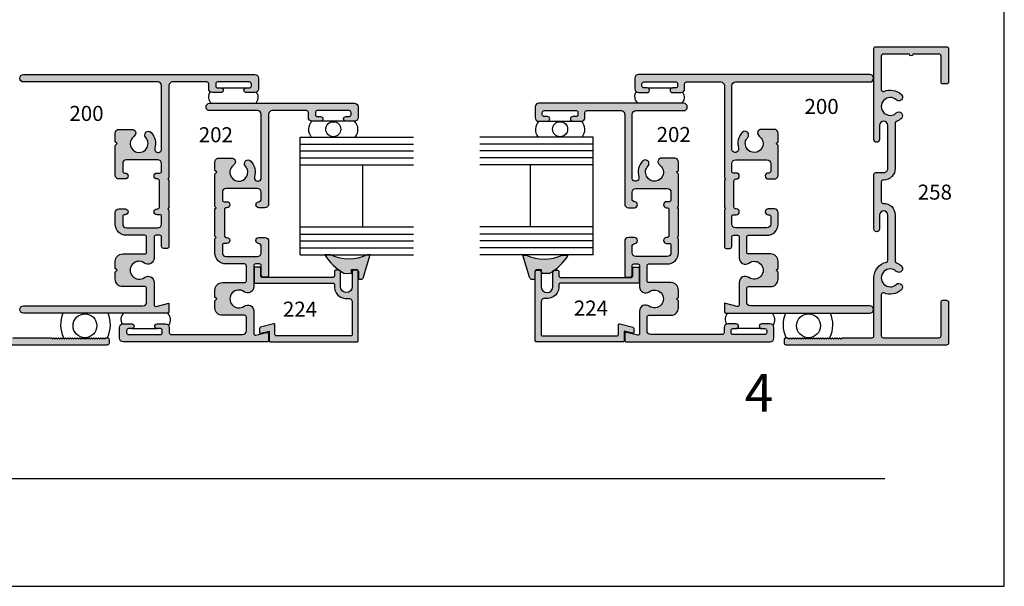
# Model space of a CAD drawing. Units: millimetres. Extents: x 2992 to 3425, y 1260 to 1540.
# Drawn here: x 3320 to 3425, y 1260 to 1321 of the extents above; entities that cross this region are included whole.
import ezdxf
from ezdxf.enums import TextEntityAlignment as Align

# ---------------------------------------------------------------- set-up
doc = ezdxf.new("R2010")
doc.units = ezdxf.units.MM
for name, color, linetype in [('4', 4, 'Continuous'), ('7', 7, 'Continuous'), ('DIE', 4, 'Continuous'), ('PDF_Geometry', 7, 'Continuous')]:
    doc.layers.add(name, color=color, linetype=linetype)
doc.styles.add('ST-1', font='Au102s01.shx', dxfattribs={"height": 2})

msp = doc.modelspace()

# ---------------------------------------------------------------- hatches: boundary and pattern name
at = {"layer": '4'}
h = msp.add_hatch(color=256, dxfattribs=at)
h.dxf.hatch_style = 1
h.paths.add_polyline_path([(3311.692, 1307.446), (3311.692, 1308.949, 1), (3311.057, 1308.949), (3311.057, 1307.806, -0.4142136), (3310.933, 1307.681), (3301.453, 1307.681, -0.4142136), (3301.329, 1307.806), (3301.329, 1317.069, -0.4142136), (3301.453, 1317.194), (3309.385, 1317.194, -0.4142136), (3309.51, 1317.069), (3309.51, 1315.974, 1), (3310.208, 1315.974), (3310.208, 1317.429, 0.4142136), (3309.808, 1317.828), (3301.094, 1317.828, 0.4142136), (3300.694, 1317.429), (3300.694, 1303.876, 0.2462701), (3300.831, 1303.615, 0.0500496), (3300.878, 1303.6), (3301.168, 1303.6, 0.2699764), (3301.329, 1303.876), (3301.329, 1306.413, -1), (3302.597, 1306.413), (3302.597, 1303.876, 0.1165784), (3302.631, 1303.734, -0.0125427), (3302.864, 1303.563, 0.4612175), (3303.231, 1303.876), (3303.231, 1306.647, -0.4142136), (3303.631, 1307.047), (3311.292, 1307.047, 0.4142136)])
h.paths.add_polyline_path([(3312.581, 1309.695, -0.3047107), (3312.705, 1309.88, 0.0910912), (3313.233, 1310.218, 1), (3312.698, 1310.791, -2.3016526), (3312.698, 1312.182, 1), (3313.233, 1312.755, 0.2956779), (3311.375, 1313.085, -0.5364997), (3311.098, 1313.269), (3311.098, 1316.845, -0.4142136), (3311.298, 1317.044), (3313.695, 1317.044, -0.4142136), (3313.894, 1316.845), (3313.894, 1316.544, 0.4142136), (3314.094, 1316.344), (3318.788, 1316.344, 0.4142136), (3318.988, 1316.544), (3318.988, 1316.741, 0.4142136), (3318.788, 1316.94), (3314.878, 1316.94, -0.4142136), (3314.678, 1317.14), (3314.678, 1317.629, 0.4142136), (3314.479, 1317.828), (3310.513, 1317.828, 0.4142136), (3310.314, 1317.629), (3310.314, 1307.978, 1), (3310.908, 1307.978), (3310.908, 1309.459, -1), (3311.797, 1309.459), (3311.797, 1304.89, -0.4142136), (3311.352, 1304.445), (3310.513, 1304.445, 0.4142136), (3310.314, 1304.245), (3310.314, 1298.465, 1), (3310.908, 1298.465), (3310.908, 1299.946, -1), (3311.797, 1299.946), (3311.797, 1295.141, -0.3467401), (3311.644, 1294.946, 0.3467401), (3310.314, 1293.259), (3310.314, 1287.102, -0.4142136), (3310.114, 1286.902), (3306.923, 1286.902), (3306.798, 1286.777), (3306.673, 1286.902), (3306.548, 1286.777), (3306.424, 1286.902), (3306.299, 1286.777), (3306.174, 1286.902), (3306.049, 1286.777), (3305.924, 1286.902), (3305.799, 1286.777), (3305.675, 1286.902), (3305.55, 1286.777), (3305.425, 1286.902), (3305.3, 1286.777), (3305.175, 1286.902), (3305.05, 1286.777), (3304.925, 1286.902), (3304.801, 1286.777), (3304.676, 1286.902), (3304.551, 1286.777), (3304.426, 1286.902), (3304.301, 1286.777), (3304.176, 1286.902), (3304.052, 1286.777), (3303.927, 1286.902), (3303.802, 1286.777), (3303.677, 1286.902), (3303.552, 1286.777), (3303.427, 1286.902), (3303.302, 1286.777), (3303.178, 1286.902), (3303.053, 1286.777), (3302.928, 1286.902), (3302.803, 1286.777), (3302.678, 1286.902), (3302.553, 1286.777), (3302.429, 1286.902), (3302.304, 1286.777), (3302.179, 1286.902), (3302.054, 1286.777), (3301.929, 1286.902), (3301.804, 1286.777), (3301.68, 1286.902), (3301.555, 1286.777), (3301.43, 1286.902), (3301.305, 1286.777), (3301.18, 1286.902), (3301, 1286.902, 0.4142136), (3300.801, 1286.702), (3300.801, 1286.318, 0.4142136), (3301, 1286.118), (3329.14, 1286.118, 0.4142136), (3329.34, 1286.318), (3329.34, 1286.702, 0.4142136), (3329.14, 1286.902), (3328.96, 1286.902), (3328.836, 1286.777), (3328.711, 1286.902), (3328.586, 1286.777), (3328.461, 1286.902), (3328.336, 1286.777), (3328.211, 1286.902), (3328.087, 1286.777), (3327.962, 1286.902), (3327.837, 1286.777), (3327.712, 1286.902), (3327.587, 1286.777), (3327.462, 1286.902), (3327.338, 1286.777), (3327.213, 1286.902), (3327.088, 1286.777), (3326.963, 1286.902), (3326.838, 1286.777), (3326.713, 1286.902), (3326.588, 1286.777), (3326.464, 1286.902), (3326.339, 1286.777), (3326.214, 1286.902), (3326.089, 1286.777), (3325.964, 1286.902), (3325.839, 1286.777), (3325.715, 1286.902), (3325.59, 1286.777), (3325.465, 1286.902), (3325.34, 1286.777), (3325.215, 1286.902), (3325.09, 1286.777), (3324.965, 1286.902), (3324.841, 1286.777), (3324.716, 1286.902), (3324.591, 1286.777), (3324.466, 1286.902), (3324.341, 1286.777), (3324.216, 1286.902), (3324.092, 1286.777), (3323.967, 1286.902), (3323.842, 1286.777), (3323.717, 1286.902), (3323.592, 1286.777), (3323.467, 1286.902), (3323.342, 1286.777), (3323.218, 1286.902), (3319.113, 1286.902), (3318.988, 1286.777), (3318.863, 1286.902), (3311.298, 1286.902, -0.4142136), (3311.098, 1287.102), (3311.098, 1291.476, -0.5364997), (3311.375, 1291.66, 0.2956779), (3313.233, 1291.991, 1), (3312.698, 1292.564, -2.3016526), (3312.698, 1293.954, 1), (3313.233, 1294.527, 0.0910912), (3312.705, 1294.866, -0.3047107), (3312.581, 1295.05), (3312.581, 1299.946, 0.4255269), (3311.305, 1301.173, -0.4255269), (3311.098, 1301.373), (3311.098, 1303.461, -0.4142136), (3311.298, 1303.661), (3311.352, 1303.661, 0.4142136), (3312.581, 1304.89)])
h = msp.add_hatch(color=256, dxfattribs=at)
h.dxf.hatch_style = 1
h.paths.add_polyline_path([(3395.944, 1298.573, -0.4142136), (3395.551, 1298.966), (3395.551, 1299.778, -0.4142136), (3395.741, 1299.968), (3396.033, 1299.968, 0.9957368), (3395.993, 1300.604, -0.4511235), (3395.779, 1300.793), (3395.779, 1303.583, -0.4142136), (3395.969, 1303.773), (3396.033, 1303.773, 1), (3396.033, 1304.408), (3395.741, 1304.408, -0.4142136), (3395.551, 1304.598), (3395.551, 1305.41, -0.4142136), (3395.944, 1305.803), (3399.293, 1305.803, -0.4142136), (3399.686, 1305.41), (3399.686, 1304.598, -0.4142136), (3399.496, 1304.408), (3399.432, 1304.408, 1), (3399.432, 1303.773), (3400.079, 1303.773, 0.4142136), (3400.472, 1304.167), (3400.472, 1307.35), (3400.282, 1307.541), (3400.472, 1307.731), (3400.472, 1308.652, 0.4142136), (3400.079, 1309.046), (3398.692, 1309.046, 0.738449), (3398.47, 1308.327, -2.7023021), (3397.24, 1308.189, 1), (3396.664, 1308.726, 0.264124), (3396.267, 1307.056, -1.1522571), (3395.551, 1306.954), (3395.551, 1313.692, -0.4142136), (3395.944, 1314.086), (3410.226, 1314.086, 1), (3410.226, 1314.872), (3385.644, 1314.872, 0.4142136), (3385.251, 1314.479), (3385.251, 1313.35, 0.4142136), (3385.644, 1312.957), (3386.545, 1312.957, 1), (3386.545, 1313.464), (3386.19, 1313.464, -0.4142136), (3386, 1313.654), (3386, 1313.895, -0.4142136), (3386.19, 1314.086), (3389.602, 1314.086, -0.4142136), (3389.792, 1313.895), (3389.792, 1313.654, -0.4142136), (3389.602, 1313.464), (3389.247, 1313.464, 1), (3389.247, 1312.957), (3390.147, 1312.957, 0.4142136), (3390.54, 1313.35), (3390.54, 1313.895, -0.4142136), (3390.731, 1314.086), (3394.371, 1314.086, -0.4142136), (3394.764, 1313.692), (3394.764, 1303.898), (3394.889, 1303.773), (3394.764, 1303.649), (3394.764, 1300.727), (3394.889, 1300.602), (3394.764, 1300.478), (3394.764, 1296.581, 0.4142136), (3394.955, 1296.391), (3395.36, 1296.391, 0.4142136), (3395.551, 1296.581), (3395.551, 1297.596, -0.4142136), (3395.741, 1297.786), (3396.16, 1297.786, -0.4142136), (3396.35, 1297.596), (3396.35, 1295.357, 0.6140144), (3397.373, 1294.838, -1.9711971), (3397.373, 1293.302, 0.6140144), (3396.35, 1292.783), (3396.35, 1290.405, -0.4931454), (3396.11, 1290.221), (3394.764, 1290.582), (3394.764, 1289.694, 0.4142136), (3394.955, 1289.504), (3410.226, 1289.504, 1), (3410.226, 1290.29), (3397.529, 1290.29, -0.4142136), (3397.136, 1290.683), (3397.136, 1292.142, -0.4142136), (3397.327, 1292.332), (3399.686, 1292.332, 0.4142136), (3400.472, 1293.119), (3400.472, 1293.88), (3400.282, 1294.07), (3400.472, 1294.26), (3400.472, 1295.021, 0.4142136), (3399.686, 1295.808), (3397.327, 1295.808, -0.4142136), (3397.136, 1295.998), (3397.136, 1297.596, -0.4142136), (3397.327, 1297.786), (3399.293, 1297.786, 0.4142136), (3400.472, 1298.966), (3400.472, 1300.209, 0.4142136), (3400.079, 1300.602), (3399.432, 1300.602, 0.9957368), (3399.472, 1299.967, -0.4511235), (3399.686, 1299.778), (3399.686, 1298.966, -0.4142136), (3399.293, 1298.573)])
h.paths.add_polyline_path([(3411.652, 1301.173, -0.4255269), (3411.444, 1301.373), (3411.444, 1303.461, -0.4142136), (3411.644, 1303.661), (3411.699, 1303.661, 0.4142136), (3412.928, 1304.89), (3412.928, 1309.695, -0.3047107), (3413.052, 1309.88, 0.0910912), (3413.58, 1310.218, 1), (3413.045, 1310.791, -2.3016526), (3413.045, 1312.182, 1), (3413.58, 1312.755, 0.2956779), (3411.722, 1313.085, -0.5364997), (3411.444, 1313.269), (3411.444, 1316.845, -0.4142136), (3411.644, 1317.044), (3414.436, 1317.044, 1), (3414.815, 1317.044), (3417.607, 1317.044, -0.4142136), (3417.807, 1316.845), (3417.807, 1314.073, 0.4142136), (3418.006, 1313.873), (3418.391, 1313.873, 0.4142136), (3418.591, 1314.073), (3418.591, 1317.629, 0.4142136), (3418.391, 1317.828), (3410.86, 1317.828, 0.4142136), (3410.66, 1317.629), (3410.66, 1307.978, 1), (3411.255, 1307.978), (3411.255, 1309.459, -1), (3412.144, 1309.459), (3412.144, 1304.89, -0.4142136), (3411.699, 1304.445), (3410.86, 1304.445, 0.4142136), (3410.66, 1304.245), (3410.66, 1298.465, 1), (3411.255, 1298.465), (3411.255, 1299.946, -1), (3412.144, 1299.946), (3412.144, 1295.141, -0.3467401), (3411.99, 1294.946, 0.3467401), (3410.66, 1293.259), (3410.66, 1287.102, -0.4142136), (3410.461, 1286.902), (3407.27, 1286.902), (3407.145, 1286.777), (3407.02, 1286.902), (3406.895, 1286.777), (3406.77, 1286.902), (3406.645, 1286.777), (3406.521, 1286.902), (3406.396, 1286.777), (3406.271, 1286.902), (3406.146, 1286.777), (3406.021, 1286.902), (3405.896, 1286.777), (3405.772, 1286.902), (3405.647, 1286.777), (3405.522, 1286.902), (3405.397, 1286.777), (3405.272, 1286.902), (3405.147, 1286.777), (3405.022, 1286.902), (3404.898, 1286.777), (3404.773, 1286.902), (3404.648, 1286.777), (3404.523, 1286.902), (3404.398, 1286.777), (3404.273, 1286.902), (3404.149, 1286.777), (3404.024, 1286.902), (3403.899, 1286.777), (3403.774, 1286.902), (3403.649, 1286.777), (3403.524, 1286.902), (3403.399, 1286.777), (3403.275, 1286.902), (3403.15, 1286.777), (3403.025, 1286.902), (3402.9, 1286.777), (3402.775, 1286.902), (3402.65, 1286.777), (3402.526, 1286.902), (3402.401, 1286.777), (3402.276, 1286.902), (3402.151, 1286.777), (3402.026, 1286.902), (3401.901, 1286.777), (3401.777, 1286.902), (3401.652, 1286.777), (3401.527, 1286.902), (3401.347, 1286.902, 0.4142136), (3401.147, 1286.702), (3401.147, 1286.318, 0.4142136), (3401.347, 1286.118), (3418.391, 1286.118, 0.4142136), (3418.591, 1286.318), (3418.591, 1290.677, 0.4142136), (3418.391, 1290.877), (3418.006, 1290.877, 0.4142136), (3417.807, 1290.677), (3417.807, 1287.102, -0.4142136), (3417.607, 1286.902), (3411.644, 1286.902, -0.4142136), (3411.444, 1287.102), (3411.444, 1291.476, -0.5364997), (3411.722, 1291.66, 0.2956779), (3413.58, 1291.991, 1), (3413.045, 1292.564, -2.3016526), (3413.045, 1293.954, 1), (3413.58, 1294.527, 0.0910912), (3413.052, 1294.866, -0.3047107), (3412.928, 1295.05), (3412.928, 1299.946, 0.4255269)])
h = msp.add_hatch(color=256, dxfattribs=at)
h.dxf.hatch_style = 1
h.paths.add_polyline_path([(3335.713, 1313.692, -0.4142136), (3336.106, 1314.086), (3339.746, 1314.086, -0.4142136), (3339.936, 1313.895), (3339.936, 1313.35, 0.4142136), (3340.33, 1312.957), (3341.23, 1312.957, 1), (3341.23, 1313.464), (3340.875, 1313.464, -0.4142136), (3340.685, 1313.654), (3340.685, 1313.895, -0.4142136), (3340.875, 1314.086), (3344.287, 1314.086, -0.4142136), (3344.477, 1313.895), (3344.477, 1313.654, -0.4142136), (3344.287, 1313.464), (3343.932, 1313.464, 1), (3343.932, 1312.957), (3344.832, 1312.957, 0.4142136), (3345.226, 1313.35), (3345.226, 1314.479, 0.4142136), (3344.832, 1314.872), (3320.25, 1314.872, 1), (3320.25, 1314.086), (3334.533, 1314.086, -0.4142136), (3334.926, 1313.692), (3334.926, 1306.954, -1.1522571), (3334.21, 1307.056, 0.264124), (3333.812, 1308.726, 1), (3333.237, 1308.189, -2.7023021), (3332.006, 1308.327, 0.738449), (3331.785, 1309.046), (3330.398, 1309.046, 0.4142136), (3330.005, 1308.652), (3330.005, 1307.731), (3330.195, 1307.541), (3330.005, 1307.35), (3330.005, 1304.167, 0.4142136), (3330.398, 1303.773), (3331.045, 1303.773, 0.9957368), (3331.005, 1304.409, -0.4511235), (3330.791, 1304.598), (3330.791, 1305.41, -0.4142136), (3331.184, 1305.803), (3334.533, 1305.803, -0.4142136), (3334.926, 1305.41), (3334.926, 1304.598, -0.4142136), (3334.736, 1304.408), (3334.444, 1304.408, 0.9957368), (3334.484, 1303.772, -0.4511235), (3334.698, 1303.583), (3334.698, 1300.793, -0.4142136), (3334.508, 1300.602), (3334.444, 1300.602, 1), (3334.444, 1299.968), (3334.736, 1299.968, -0.4142136), (3334.926, 1299.778), (3334.926, 1298.966, -0.4142136), (3334.533, 1298.573), (3331.184, 1298.573, -0.4142136), (3330.791, 1298.966), (3330.791, 1299.778, -0.4142136), (3330.981, 1299.968), (3331.045, 1299.968, 1), (3331.045, 1300.602), (3330.398, 1300.602, 0.4142136), (3330.005, 1300.209), (3330.005, 1298.966, 0.4142136), (3331.184, 1297.786), (3333.15, 1297.786, -0.4142136), (3333.341, 1297.596), (3333.341, 1295.998, -0.4142136), (3333.15, 1295.808), (3330.791, 1295.808, 0.4142136), (3330.005, 1295.021), (3330.005, 1294.26), (3330.195, 1294.07), (3330.005, 1293.88), (3330.005, 1293.119, 0.4142136), (3330.791, 1292.332), (3333.15, 1292.332, -0.4142136), (3333.341, 1292.142), (3333.341, 1290.683, -0.4142136), (3332.947, 1290.29), (3320.25, 1290.29, 1), (3320.25, 1289.504), (3335.522, 1289.504, 0.4142136), (3335.713, 1289.694), (3335.713, 1290.582), (3334.366, 1290.221, -0.4931454), (3334.127, 1290.405), (3334.127, 1292.783, 0.6140144), (3333.103, 1293.302, -1.9711971), (3333.103, 1294.838, 0.6140144), (3334.127, 1295.357), (3334.127, 1297.596, -0.4142136), (3334.317, 1297.786), (3334.736, 1297.786, -0.4142136), (3334.926, 1297.596), (3334.926, 1296.581, 0.4142136), (3335.116, 1296.391), (3335.522, 1296.391, 0.4142136), (3335.713, 1296.581), (3335.713, 1300.478), (3335.588, 1300.602), (3335.713, 1300.727), (3335.713, 1303.649), (3335.588, 1303.773), (3335.713, 1303.898)])
h = msp.add_hatch(color=256, dxfattribs=at)
h.dxf.hatch_style = 1
h.paths.add_polyline_path([(3346.311, 1310.642, -0.4142136), (3346.704, 1311.036), (3350.345, 1311.036, -0.4142136), (3350.535, 1310.845), (3350.535, 1310.3, 0.4142136), (3350.928, 1309.907), (3351.829, 1309.907, 1), (3351.829, 1310.414), (3351.474, 1310.414, -0.4142136), (3351.283, 1310.604), (3351.283, 1310.845, -0.4142136), (3351.474, 1311.036), (3354.886, 1311.036, -0.4142136), (3355.076, 1310.845), (3355.076, 1310.604, -0.4142136), (3354.886, 1310.414), (3354.531, 1310.414, 1), (3354.531, 1309.907), (3355.431, 1309.907, 0.4142136), (3355.824, 1310.3), (3355.824, 1311.429, 0.4142136), (3355.431, 1311.822), (3340.045, 1311.822, 1), (3340.045, 1311.036), (3345.132, 1311.036, -0.4142136), (3345.525, 1310.642), (3345.525, 1303.904, -1.1522571), (3344.809, 1304.006, 0.264124), (3344.411, 1305.676, 1), (3343.836, 1305.139, -2.7023021), (3342.605, 1305.277, 0.738449), (3342.384, 1305.996), (3340.997, 1305.996, 0.4142136), (3340.603, 1305.602), (3340.603, 1304.681), (3340.794, 1304.491), (3340.603, 1304.3), (3340.603, 1302.724), (3340.603, 1300.848), (3340.728, 1300.723), (3340.603, 1300.599), (3340.603, 1297.677), (3340.728, 1297.552), (3340.603, 1297.427), (3340.603, 1295.916, 0.4142136), (3341.783, 1294.736), (3343.749, 1294.736, -0.4142136), (3343.939, 1294.546), (3343.939, 1292.948, -0.4142136), (3343.749, 1292.758), (3341.39, 1292.758, 0.4142136), (3340.603, 1291.971), (3340.603, 1291.21), (3340.794, 1291.02), (3340.603, 1290.83), (3340.603, 1290.069, 0.4142136), (3341.39, 1289.282), (3343.749, 1289.282, -0.4142136), (3343.939, 1289.092), (3343.939, 1287.633, -0.4142136), (3343.546, 1287.24), (3335.936, 1287.24, -0.4142136), (3335.745, 1287.43), (3335.745, 1287.976, 0.4142136), (3335.352, 1288.369), (3334.452, 1288.369, 1), (3334.452, 1287.862), (3334.807, 1287.862, -0.4142136), (3334.997, 1287.671), (3334.997, 1287.43, -0.4142136), (3334.807, 1287.24), (3331.395, 1287.24, -0.4142136), (3331.204, 1287.43), (3331.204, 1287.671, -0.4142136), (3331.395, 1287.862), (3331.75, 1287.862, 1), (3331.75, 1288.369), (3330.849, 1288.369, 0.4142136), (3330.456, 1287.976), (3330.456, 1286.847, 0.4142136), (3330.849, 1286.454), (3346.121, 1286.454, 0.4142136), (3346.311, 1286.644), (3346.311, 1287.284, 0.4931454), (3346.072, 1287.468), (3344.965, 1287.171, -0.4931454), (3344.726, 1287.355), (3344.726, 1289.733, 0.6140144), (3343.702, 1290.252, -1.9711971), (3343.702, 1291.788, 0.6140144), (3344.726, 1292.307), (3344.726, 1294.546, -0.4142136), (3344.916, 1294.736), (3345.335, 1294.736, -0.4142136), (3345.525, 1294.546), (3345.525, 1293.531, 0.4142136), (3345.715, 1293.341), (3346.121, 1293.341, 0.4142136), (3346.311, 1293.531), (3346.311, 1294.679), (3346.311, 1297.159, 0.4142136), (3345.918, 1297.552), (3345.271, 1297.552, 0.9461574), (3345.239, 1296.917, -0.3853136), (3345.525, 1296.601), (3345.525, 1295.916, -0.4142136), (3345.132, 1295.523), (3341.783, 1295.523, -0.4142136), (3341.39, 1295.916), (3341.39, 1296.728, -0.4142136), (3341.58, 1296.918), (3341.872, 1296.918, 0.9957368), (3341.832, 1297.554, -0.4511235), (3341.618, 1297.743), (3341.618, 1300.533, -0.4142136), (3341.808, 1300.723), (3341.872, 1300.723, 1), (3341.872, 1301.358), (3341.58, 1301.358, -0.4142136), (3341.39, 1301.548), (3341.39, 1302.36, -0.4142136), (3341.783, 1302.753), (3345.132, 1302.753, -0.4142136), (3345.525, 1302.36), (3345.525, 1301.675, -0.3853136), (3345.239, 1301.359, 0.9511316), (3345.274, 1300.723), (3345.918, 1300.723, 0.4142136), (3346.311, 1301.117)])
h = msp.add_hatch(color=256, dxfattribs=at)
h.dxf.hatch_style = 1
h.paths.add_polyline_path([(3388.694, 1294.736, 0.4142136), (3389.873, 1295.916), (3389.873, 1297.427), (3389.749, 1297.552), (3389.873, 1297.677), (3389.873, 1300.599), (3389.749, 1300.723), (3389.873, 1300.848), (3389.873, 1302.724), (3389.873, 1304.3), (3389.683, 1304.491), (3389.873, 1304.681), (3389.873, 1305.602, 0.4142136), (3389.48, 1305.996), (3388.093, 1305.996, 0.738449), (3387.872, 1305.277, -2.7023021), (3386.641, 1305.139, 1), (3386.066, 1305.676, 0.264124), (3385.668, 1304.006, -1.1522571), (3384.952, 1303.904), (3384.952, 1310.642, -0.4142136), (3385.345, 1311.036), (3390.432, 1311.036, 1), (3390.432, 1311.822), (3375.046, 1311.822, 0.4142136), (3374.652, 1311.429), (3374.652, 1310.3, 0.4142136), (3375.046, 1309.907), (3375.946, 1309.907, 1), (3375.946, 1310.414), (3375.591, 1310.414, -0.4142136), (3375.401, 1310.604), (3375.401, 1310.845, -0.4142136), (3375.591, 1311.036), (3379.003, 1311.036, -0.4142136), (3379.193, 1310.845), (3379.193, 1310.604, -0.4142136), (3379.003, 1310.414), (3378.648, 1310.414, 1), (3378.648, 1309.907), (3379.549, 1309.907, 0.4142136), (3379.942, 1310.3), (3379.942, 1310.845, -0.4142136), (3380.132, 1311.036), (3383.772, 1311.036, -0.4142136), (3384.166, 1310.642), (3384.166, 1301.117, 0.4142136), (3384.559, 1300.723), (3385.206, 1300.723, 0.9461574), (3385.238, 1301.359, -0.3853136), (3384.952, 1301.675), (3384.952, 1302.36, -0.4142136), (3385.345, 1302.753), (3388.694, 1302.753, -0.4142136), (3389.087, 1302.36), (3389.087, 1301.548, -0.4142136), (3388.897, 1301.358), (3388.605, 1301.358, 0.9957368), (3388.645, 1300.722, -0.4511235), (3388.859, 1300.533), (3388.859, 1297.743, -0.4142136), (3388.668, 1297.552), (3388.605, 1297.552, 1), (3388.605, 1296.918), (3388.897, 1296.918, -0.4142136), (3389.087, 1296.728), (3389.087, 1295.916, -0.4142136), (3388.694, 1295.523), (3385.345, 1295.523, -0.4142136), (3384.952, 1295.916), (3384.952, 1296.601, -0.3853136), (3385.238, 1296.917, 0.9511316), (3385.202, 1297.552), (3384.559, 1297.552, 0.4142136), (3384.166, 1297.159), (3384.166, 1294.679), (3384.166, 1293.531, 0.4142136), (3384.356, 1293.341), (3384.762, 1293.341, 0.4142136), (3384.952, 1293.531), (3384.952, 1294.546, -0.4142136), (3385.142, 1294.736), (3385.561, 1294.736, -0.4142136), (3385.751, 1294.546), (3385.751, 1292.307, 0.6140144), (3386.775, 1291.788, -1.9711971), (3386.775, 1290.252, 0.6140144), (3385.751, 1289.733), (3385.751, 1287.355, -0.4931454), (3385.512, 1287.171), (3384.405, 1287.468, 0.4931454), (3384.166, 1287.284), (3384.166, 1286.644, 0.4142136), (3384.356, 1286.454), (3399.628, 1286.454, 0.4142136), (3400.021, 1286.847), (3400.021, 1287.976, 0.4142136), (3399.628, 1288.369), (3398.727, 1288.369, 1), (3398.727, 1287.862), (3399.082, 1287.862, -0.4142136), (3399.272, 1287.671), (3399.272, 1287.43, -0.4142136), (3399.082, 1287.24), (3395.67, 1287.24, -0.4142136), (3395.48, 1287.43), (3395.48, 1287.671, -0.4142136), (3395.67, 1287.862), (3396.025, 1287.862, 1), (3396.025, 1288.369), (3395.125, 1288.369, 0.4142136), (3394.731, 1287.976), (3394.731, 1287.43, -0.4142136), (3394.541, 1287.24), (3386.931, 1287.24, -0.4142136), (3386.538, 1287.633), (3386.538, 1289.092, -0.4142136), (3386.728, 1289.282), (3389.087, 1289.282, 0.4142136), (3389.873, 1290.069), (3389.873, 1290.83), (3389.683, 1291.02), (3389.873, 1291.21), (3389.873, 1291.971, 0.4142136), (3389.087, 1292.758), (3386.728, 1292.758, -0.4142136), (3386.538, 1292.948), (3386.538, 1294.546, -0.4142136), (3386.728, 1294.736)])
h = msp.add_hatch(color=6, dxfattribs=at)
h.dxf.hatch_style = 1
h.paths.add_polyline_path([(3352.93, 1295.699), (3352.294, 1295.699, 0.0976772), (3353.819, 1294.065, -0.2769126), (3353.925, 1293.99, 0.0194887), (3354.306, 1293.749), (3355.102, 1293.742), (3355.12, 1294.138), (3355.561, 1294.137, -0.4171962), (3355.848, 1293.944), (3355.849, 1293.129), (3356.095, 1293.121), (3356.156, 1293.122), (3356.214, 1293.139), (3356.266, 1293.166), (3356.312, 1293.2), (3356.352, 1293.247), (3356.383, 1293.297), (3356.401, 1293.354), (3357.109, 1295.699), (3356.749, 1295.699, -0.2168488)])
h = msp.add_hatch(color=6, dxfattribs=at)
h.dxf.hatch_style = 1
h.paths.add_polyline_path([(3378.158, 1295.665), (3377.522, 1295.665, -0.2168488), (3373.703, 1295.665), (3373.343, 1295.665), (3374.051, 1293.319), (3374.069, 1293.262), (3374.1, 1293.212), (3374.14, 1293.165), (3374.186, 1293.132), (3374.238, 1293.105), (3374.296, 1293.087), (3374.357, 1293.086), (3374.603, 1293.094), (3374.604, 1293.909, -0.30406), (3374.794, 1294.102), (3375.332, 1294.103), (3375.35, 1293.708), (3376.146, 1293.715, 0.0203937), (3376.544, 1293.967, -0.3493123), (3376.668, 1294.065), (3376.681, 1294.065, 0.0950811)])
h = msp.add_hatch(color=256, dxfattribs=at)
h.dxf.hatch_style = 1
h.paths.add_polyline_path([(3355.839, 1293.938, 0.4142136), (3355.712, 1294.065), (3355.331, 1294.065, 0.4142136), (3355.205, 1293.938), (3355.205, 1292.328, -1), (3353.936, 1292.328), (3353.936, 1293.938, 0.1044703), (3353.925, 1293.99, -0.0056487), (3353.819, 1294.065, 0.0184651), (3353.809, 1294.065), (3353.429, 1294.065, 0.4142136), (3353.302, 1293.938), (3353.302, 1293.444, -0.4142136), (3353.175, 1293.317), (3345.59, 1293.317, -0.4142136), (3345.463, 1293.444), (3345.463, 1294.268, 0.4142136), (3345.336, 1294.395), (3344.892, 1294.395, 0.4142136), (3344.765, 1294.268), (3344.765, 1292.81, 0.4142136), (3344.892, 1292.683), (3353.194, 1292.683, -0.4632198), (3353.319, 1292.535, 0.5081935), (3354.754, 1291.073, -0.4575164), (3355.205, 1290.684), (3355.205, 1287.229, -0.4142136), (3355.078, 1287.102), (3347.112, 1287.102, -0.4142136), (3346.985, 1287.229), (3346.985, 1288.258, 0.4931454), (3346.826, 1288.38), (3345.43, 1288.006, 0.3394543), (3345.336, 1287.884), (3345.336, 1287.49, 0.4931454), (3345.496, 1287.367), (3346.351, 1287.596), (3346.351, 1286.594, 0.4142136), (3346.478, 1286.467), (3355.712, 1286.467, 0.4142136), (3355.839, 1286.594)])
h = msp.add_hatch(color=256, dxfattribs=at)
h.dxf.hatch_style = 1
h.paths.add_polyline_path([(3377.283, 1292.683), (3385.584, 1292.683, 0.4142136), (3385.711, 1292.81), (3385.711, 1294.268, 0.4142136), (3385.584, 1294.395), (3385.141, 1294.395, 0.4142136), (3385.014, 1294.268), (3385.014, 1293.444, -0.4142136), (3384.887, 1293.317), (3377.302, 1293.317, -0.4142136), (3377.175, 1293.444), (3377.175, 1293.938, 0.4142136), (3377.048, 1294.065), (3376.681, 1294.065, -0.0073163), (3376.544, 1293.967, 0.0566977), (3376.541, 1293.938), (3376.541, 1292.328, -1), (3375.272, 1292.328), (3375.272, 1293.938, 0.4142136), (3375.145, 1294.065), (3374.765, 1294.065, 0.4142136), (3374.638, 1293.938), (3374.638, 1286.594, 0.4142136), (3374.765, 1286.467), (3383.999, 1286.467, 0.4142136), (3384.126, 1286.594), (3384.126, 1287.596), (3384.981, 1287.367, 0.4931454), (3385.141, 1287.49), (3385.141, 1287.884, 0.3394543), (3385.047, 1288.006), (3383.651, 1288.38, 0.4931454), (3383.492, 1288.258), (3383.492, 1287.229, -0.4142136), (3383.365, 1287.102), (3375.399, 1287.102, -0.4142136), (3375.272, 1287.229), (3375.272, 1290.684, -0.4575164), (3375.722, 1291.073, 0.5081935), (3377.158, 1292.535, -0.4632198)])

# ---------------------------------------------------------------- linework, layer by layer
for p, q in [((3424.526, 1260.473), (3424.526, 1540.473)), ((3341.322, 1313.453), (3344.025, 1313.453)), ((3386.626, 1313.474), (3389.329, 1313.474)), ((3354.531, 1309.907), (3351.829, 1309.907)), ((3375.946, 1309.907), (3378.648, 1309.907)), ((3334.479, 1287.848), (3331.776, 1287.848)), ((3398.728, 1287.861), (3396.025, 1287.861)), ((3208.026, 1260.473), (3424.526, 1260.473))]:
    msp.add_line(p, q)
at = {"color": 3}
for p, q in [((3349.677, 1308.234), (3361.697, 1308.234)), ((3349.677, 1295.699), (3349.677, 1308.234)), ((3380.8, 1308.234), (3368.78, 1308.234)), ((3380.8, 1295.699), (3380.8, 1308.234)), ((3349.676, 1307.485), (3361.697, 1307.485)), ((3349.677, 1306.761), (3361.698, 1306.761)), ((3380.8, 1306.761), (3368.779, 1306.761)), ((3380.8, 1307.485), (3368.78, 1307.485)), ((3349.677, 1306.012), (3361.698, 1306.012)), ((3380.8, 1306.012), (3368.779, 1306.012)), ((3349.677, 1305.263), (3361.698, 1305.263)), ((3356.331, 1298.671), (3356.331, 1305.263)), ((3380.8, 1305.263), (3368.779, 1305.263)), ((3374.146, 1298.671), (3374.146, 1305.263)), ((3349.676, 1298.671), (3361.697, 1298.671)), ((3380.8, 1298.671), (3368.78, 1298.671)), ((3349.676, 1297.922), (3361.697, 1297.922)), ((3349.677, 1297.198), (3361.698, 1297.198)), ((3380.8, 1297.198), (3368.779, 1297.198)), ((3380.8, 1297.922), (3368.78, 1297.922)), ((3349.677, 1296.449), (3361.698, 1296.449)), ((3380.8, 1296.449), (3368.779, 1296.449)), ((3349.677, 1295.699), (3361.698, 1295.699)), ((3380.8, 1295.699), (3368.779, 1295.699))]:
    msp.add_line(p, q, dxfattribs=at)
at = {"color": 4}
for points in [[(3418.391, 1317.828, -0.4142136), (3418.591, 1317.629), (3418.591, 1314.073, -0.4142136), (3418.391, 1313.873), (3418.006, 1313.873, -0.4142136), (3417.807, 1314.073), (3417.807, 1316.845, 0.4142136), (3417.607, 1317.044), (3414.815, 1317.044, -1), (3414.436, 1317.044), (3411.644, 1317.044, 0.4142136), (3411.444, 1316.845), (3411.444, 1313.269, 0.5364997), (3411.722, 1313.085, -0.2956779), (3413.58, 1312.755, -1), (3413.045, 1312.182, 2.3016526), (3413.045, 1310.791, -1), (3413.58, 1310.218, -0.0910912), (3413.052, 1309.88, 0.3047107), (3412.928, 1309.695), (3412.928, 1304.89, -0.4142136), (3411.699, 1303.661), (3411.644, 1303.661, 0.4142136), (3411.444, 1303.461), (3411.444, 1301.373, 0.4255269), (3411.652, 1301.173, -0.4255269), (3412.928, 1299.946), (3412.928, 1295.05, 0.3047107), (3413.052, 1294.866, -0.0910912), (3413.58, 1294.527, -1), (3413.045, 1293.954, 2.3016526), (3413.045, 1292.564, -1), (3413.58, 1291.991, -0.2956779), (3411.722, 1291.66, 0.5364997), (3411.444, 1291.476), (3411.444, 1287.102, 0.4142136), (3411.644, 1286.902), (3417.607, 1286.902, 0.4142136), (3417.807, 1287.102), (3417.807, 1290.677, -0.4142136), (3418.006, 1290.877), (3418.391, 1290.877, -0.4142136), (3418.591, 1290.677), (3418.591, 1286.318, -0.4142136), (3418.391, 1286.118), (3401.347, 1286.118, -0.4142136), (3401.147, 1286.318), (3401.147, 1286.702, -0.4142136), (3401.347, 1286.902), (3401.527, 1286.902), (3401.652, 1286.777), (3401.777, 1286.902), (3401.901, 1286.777), (3402.026, 1286.902), (3402.151, 1286.777), (3402.276, 1286.902), (3402.401, 1286.777), (3402.526, 1286.902), (3402.65, 1286.777), (3402.775, 1286.902), (3402.9, 1286.777), (3403.025, 1286.902), (3403.15, 1286.777), (3403.275, 1286.902), (3403.399, 1286.777), (3403.524, 1286.902), (3403.649, 1286.777), (3403.774, 1286.902), (3403.899, 1286.777), (3404.024, 1286.902), (3404.149, 1286.777), (3404.273, 1286.902), (3404.398, 1286.777), (3404.523, 1286.902), (3404.648, 1286.777), (3404.773, 1286.902), (3404.898, 1286.777), (3405.022, 1286.902), (3405.147, 1286.777), (3405.272, 1286.902), (3405.397, 1286.777), (3405.522, 1286.902), (3405.647, 1286.777), (3405.772, 1286.902), (3405.896, 1286.777), (3406.021, 1286.902), (3406.146, 1286.777), (3406.271, 1286.902), (3406.396, 1286.777), (3406.521, 1286.902), (3406.645, 1286.777), (3406.77, 1286.902), (3406.895, 1286.777), (3407.02, 1286.902), (3407.145, 1286.777), (3407.27, 1286.902), (3410.461, 1286.902, 0.4142136), (3410.66, 1287.102), (3410.66, 1293.259, -0.3467401), (3411.99, 1294.946, 0.3467401), (3412.144, 1295.141), (3412.144, 1299.946, 1), (3411.255, 1299.946), (3411.255, 1298.465, -1), (3410.66, 1298.465), (3410.66, 1304.245, -0.4142136), (3410.86, 1304.445), (3411.699, 1304.445, 0.4142136), (3412.144, 1304.89), (3412.144, 1309.459, 1), (3411.255, 1309.459), (3411.255, 1307.978, -1), (3410.66, 1307.978), (3410.66, 1317.629, -0.4142136), (3410.86, 1317.828)], [(3335.713, 1300.478), (3335.713, 1296.581, -0.4142136), (3335.522, 1296.391), (3335.116, 1296.391, -0.4142136), (3334.926, 1296.581), (3334.926, 1297.596, 0.4142136), (3334.736, 1297.786), (3334.317, 1297.786, 0.4142136), (3334.127, 1297.596), (3334.127, 1295.357, -0.6140144), (3333.103, 1294.838, 1.9711971), (3333.103, 1293.302, -0.6140144), (3334.127, 1292.783), (3334.127, 1290.405, 0.4931454), (3334.366, 1290.221), (3335.713, 1290.582), (3335.713, 1289.694, -0.4142136), (3335.522, 1289.504), (3320.25, 1289.504, -1), (3320.25, 1290.29), (3332.947, 1290.29, 0.4142136), (3333.341, 1290.683), (3333.341, 1292.142, 0.4142136), (3333.15, 1292.332), (3330.791, 1292.332, -0.4142136), (3330.005, 1293.119), (3330.005, 1293.88), (3330.195, 1294.07), (3330.005, 1294.26), (3330.005, 1295.021, -0.4142136), (3330.791, 1295.808), (3333.15, 1295.808, 0.4142136), (3333.341, 1295.998), (3333.341, 1297.596, 0.4142136), (3333.15, 1297.786), (3331.184, 1297.786, -0.4142136), (3330.005, 1298.966), (3330.005, 1300.209, -0.4142136), (3330.398, 1300.602), (3331.045, 1300.602, -1), (3331.045, 1299.968), (3330.981, 1299.968, 0.4142136), (3330.791, 1299.778), (3330.791, 1298.966, 0.4142136), (3331.184, 1298.573), (3334.533, 1298.573, 0.4142136), (3334.926, 1298.966), (3334.926, 1299.778, 0.4142136), (3334.736, 1299.968), (3334.444, 1299.968, -1), (3334.444, 1300.602), (3334.508, 1300.602, 0.4142136), (3334.698, 1300.793), (3334.698, 1303.583, 0.4142136), (3334.508, 1303.773), (3334.444, 1303.773, -1), (3334.444, 1304.408), (3334.736, 1304.408, 0.4142136), (3334.926, 1304.598), (3334.926, 1305.41, 0.4142136), (3334.533, 1305.803), (3331.184, 1305.803, 0.4142136), (3330.791, 1305.41), (3330.791, 1304.598, 0.4142136), (3330.981, 1304.408), (3331.045, 1304.408, -1), (3331.045, 1303.773), (3330.398, 1303.773, -0.4142136), (3330.005, 1304.167), (3330.005, 1307.35), (3330.195, 1307.541), (3330.005, 1307.731), (3330.005, 1308.652, -0.4142136), (3330.398, 1309.046), (3331.785, 1309.046, -0.738449), (3332.006, 1308.327, 2.7023021), (3333.237, 1308.189, -1), (3333.812, 1308.726, -0.264124), (3334.21, 1307.056, 1.1522571), (3334.926, 1306.954), (3334.926, 1313.692, 0.4142136), (3334.533, 1314.086), (3320.25, 1314.086, -1), (3320.25, 1314.872), (3344.832, 1314.872, -0.4142136), (3345.226, 1314.479), (3345.226, 1313.35, -0.4142136), (3344.832, 1312.957), (3343.932, 1312.957, -1), (3343.932, 1313.464), (3344.287, 1313.464, 0.4142136), (3344.477, 1313.654), (3344.477, 1313.895, 0.4142136), (3344.287, 1314.086), (3340.875, 1314.086, 0.4142136), (3340.685, 1313.895), (3340.685, 1313.654, 0.4142136), (3340.875, 1313.464), (3341.23, 1313.464, -1), (3341.23, 1312.957), (3340.33, 1312.957, -0.4142136), (3339.936, 1313.35), (3339.936, 1313.895, 0.4142136), (3339.746, 1314.086), (3336.106, 1314.086, 0.4142136), (3335.713, 1313.692), (3335.713, 1303.898), (3335.588, 1303.773), (3335.713, 1303.649), (3335.713, 1300.727), (3335.588, 1300.602)], [(3394.764, 1300.478), (3394.764, 1296.581, 0.4142136), (3394.955, 1296.391), (3395.36, 1296.391, 0.4142136), (3395.551, 1296.581), (3395.551, 1297.596, -0.4142136), (3395.741, 1297.786), (3396.16, 1297.786, -0.4142136), (3396.35, 1297.596), (3396.35, 1295.357, 0.6140144), (3397.373, 1294.838, -1.9711971), (3397.373, 1293.302, 0.6140144), (3396.35, 1292.783), (3396.35, 1290.405, -0.4931454), (3396.11, 1290.221), (3394.764, 1290.582), (3394.764, 1289.694, 0.4142136), (3394.955, 1289.504), (3410.226, 1289.504, 1), (3410.226, 1290.29), (3397.529, 1290.29, -0.4142136), (3397.136, 1290.683), (3397.136, 1292.142, -0.4142136), (3397.327, 1292.332), (3399.686, 1292.332, 0.4142136), (3400.472, 1293.119), (3400.472, 1293.88), (3400.282, 1294.07), (3400.472, 1294.26), (3400.472, 1295.021, 0.4142136), (3399.686, 1295.808), (3397.327, 1295.808, -0.4142136), (3397.136, 1295.998), (3397.136, 1297.596, -0.4142136), (3397.327, 1297.786), (3399.293, 1297.786, 0.4142136), (3400.472, 1298.966), (3400.472, 1300.209, 0.4142136), (3400.079, 1300.602), (3399.432, 1300.602, 1), (3399.432, 1299.968), (3399.496, 1299.968, -0.4142136), (3399.686, 1299.778), (3399.686, 1298.966, -0.4142136), (3399.293, 1298.573), (3395.944, 1298.573, -0.4142136), (3395.551, 1298.966), (3395.551, 1299.778, -0.4142136), (3395.741, 1299.968), (3396.033, 1299.968, 1), (3396.033, 1300.602), (3395.969, 1300.602, -0.4142136), (3395.779, 1300.793), (3395.779, 1303.583, -0.4142136), (3395.969, 1303.773), (3396.033, 1303.773, 1), (3396.033, 1304.408), (3395.741, 1304.408, -0.4142136), (3395.551, 1304.598), (3395.551, 1305.41, -0.4142136), (3395.944, 1305.803), (3399.293, 1305.803, -0.4142136), (3399.686, 1305.41), (3399.686, 1304.598, -0.4142136), (3399.496, 1304.408), (3399.432, 1304.408, 1), (3399.432, 1303.773), (3400.079, 1303.773, 0.4142136), (3400.472, 1304.167), (3400.472, 1307.35), (3400.282, 1307.541), (3400.472, 1307.731), (3400.472, 1308.652, 0.4142136), (3400.079, 1309.046), (3398.692, 1309.046, 0.738449), (3398.47, 1308.327, -2.7023021), (3397.24, 1308.189, 1), (3396.664, 1308.726, 0.264124), (3396.267, 1307.056, -1.1522571), (3395.551, 1306.954), (3395.551, 1313.692, -0.4142136), (3395.944, 1314.086), (3410.226, 1314.086, 1), (3410.226, 1314.872), (3385.644, 1314.872, 0.4142136), (3385.251, 1314.479), (3385.251, 1313.35, 0.4142136), (3385.644, 1312.957), (3386.545, 1312.957, 1), (3386.545, 1313.464), (3386.19, 1313.464, -0.4142136), (3386, 1313.654), (3386, 1313.895, -0.4142136), (3386.19, 1314.086), (3389.602, 1314.086, -0.4142136), (3389.792, 1313.895), (3389.792, 1313.654, -0.4142136), (3389.602, 1313.464), (3389.247, 1313.464, 1), (3389.247, 1312.957), (3390.147, 1312.957, 0.4142136), (3390.54, 1313.35), (3390.54, 1313.895, -0.4142136), (3390.731, 1314.086), (3394.371, 1314.086, -0.4142136), (3394.764, 1313.692), (3394.764, 1303.898), (3394.889, 1303.773), (3394.764, 1303.649), (3394.764, 1300.727), (3394.889, 1300.602)], [(3340.603, 1304.3), (3340.794, 1304.491), (3340.603, 1304.681), (3340.603, 1305.602, -0.4142136), (3340.997, 1305.996), (3342.384, 1305.996, -0.738449), (3342.605, 1305.277, 2.7023021), (3343.836, 1305.139, -1), (3344.411, 1305.676, -0.264124), (3344.809, 1304.006, 1.1522571), (3345.525, 1303.904), (3345.525, 1310.642, 0.4142136), (3345.132, 1311.036), (3340.045, 1311.036, -1), (3340.045, 1311.822), (3355.431, 1311.822, -0.4142136), (3355.824, 1311.429), (3355.824, 1310.3, -0.4142136), (3355.431, 1309.907), (3354.531, 1309.907, -1), (3354.531, 1310.414), (3354.886, 1310.414, 0.4142136), (3355.076, 1310.604), (3355.076, 1310.845, 0.4142136), (3354.886, 1311.036), (3351.474, 1311.036, 0.4142136), (3351.283, 1310.845), (3351.283, 1310.604, 0.4142136), (3351.474, 1310.414), (3351.829, 1310.414, -1), (3351.829, 1309.907), (3350.928, 1309.907, -0.4142136), (3350.535, 1310.3), (3350.535, 1310.845, 0.4142136), (3350.345, 1311.036), (3346.704, 1311.036, 0.4142136), (3346.311, 1310.642), (3346.311, 1301.117, -0.4142136), (3345.918, 1300.723), (3345.271, 1300.723, -0.9461574), (3345.239, 1301.359, 0.3853136), (3345.525, 1301.675), (3345.525, 1302.36, 0.4142136), (3345.132, 1302.753), (3341.783, 1302.753, 0.4142136), (3341.39, 1302.36), (3341.39, 1301.548, 0.4142136), (3341.58, 1301.358), (3341.872, 1301.358, -1), (3341.872, 1300.723), (3341.808, 1300.723, 0.4142136), (3341.618, 1300.533), (3341.618, 1297.743, 0.4142136), (3341.808, 1297.552), (3341.872, 1297.552, -1), (3341.872, 1296.918), (3341.58, 1296.918, 0.4142136), (3341.39, 1296.728), (3341.39, 1295.916, 0.4142136), (3341.783, 1295.523), (3345.132, 1295.523, 0.4142136), (3345.525, 1295.916), (3345.525, 1296.601, 0.3853136), (3345.239, 1296.917, -0.9461574), (3345.271, 1297.552), (3345.918, 1297.552, -0.4142136), (3346.311, 1297.159), (3346.311, 1294.679), (3346.311, 1293.531, -0.4142136), (3346.121, 1293.341), (3345.715, 1293.341, -0.4142136), (3345.525, 1293.531), (3345.525, 1294.546, 0.4142136), (3345.335, 1294.736), (3344.916, 1294.736, 0.4142136), (3344.726, 1294.546), (3344.726, 1292.307, -0.6140144), (3343.702, 1291.788, 1.9711971), (3343.702, 1290.252, -0.6140144), (3344.726, 1289.733), (3344.726, 1287.355, 0.4931454), (3344.965, 1287.171), (3346.072, 1287.468, -0.4931454), (3346.311, 1287.284), (3346.311, 1286.644, -0.4142136), (3346.121, 1286.454), (3330.849, 1286.454, -0.4142136), (3330.456, 1286.847), (3330.456, 1287.976, -0.4142136), (3330.849, 1288.369), (3331.75, 1288.369, -1), (3331.75, 1287.862), (3331.395, 1287.862, 0.4142136), (3331.204, 1287.671), (3331.204, 1287.43, 0.4142136), (3331.395, 1287.24), (3334.807, 1287.24, 0.4142136), (3334.997, 1287.43), (3334.997, 1287.671, 0.4142136), (3334.807, 1287.862), (3334.452, 1287.862, -1), (3334.452, 1288.369), (3335.352, 1288.369, -0.4142136), (3335.745, 1287.976), (3335.745, 1287.43, 0.4142136), (3335.936, 1287.24), (3343.546, 1287.24, 0.4142136), (3343.939, 1287.633), (3343.939, 1289.092, 0.4142136), (3343.749, 1289.282), (3341.39, 1289.282, -0.4142136), (3340.603, 1290.069), (3340.603, 1290.83), (3340.794, 1291.02), (3340.603, 1291.21), (3340.603, 1291.971, -0.4142136), (3341.39, 1292.758), (3343.749, 1292.758, 0.4142136), (3343.939, 1292.948), (3343.939, 1294.546, 0.4142136), (3343.749, 1294.736), (3341.783, 1294.736, -0.4142136), (3340.603, 1295.916), (3340.603, 1297.427), (3340.728, 1297.552), (3340.603, 1297.677), (3340.603, 1300.599), (3340.728, 1300.723), (3340.603, 1300.848), (3340.603, 1302.724)], [(3389.873, 1304.3), (3389.683, 1304.491), (3389.873, 1304.681), (3389.873, 1305.602, 0.4142136), (3389.48, 1305.996), (3388.093, 1305.996, 0.738449), (3387.872, 1305.277, -2.7023021), (3386.641, 1305.139, 1), (3386.066, 1305.676, 0.264124), (3385.668, 1304.006, -1.1522571), (3384.952, 1303.904), (3384.952, 1310.642, -0.4142136), (3385.345, 1311.036), (3390.432, 1311.036, 1), (3390.432, 1311.822), (3375.046, 1311.822, 0.4142136), (3374.652, 1311.429), (3374.652, 1310.3, 0.4142136), (3375.046, 1309.907), (3375.946, 1309.907, 1), (3375.946, 1310.414), (3375.591, 1310.414, -0.4142136), (3375.401, 1310.604), (3375.401, 1310.845, -0.4142136), (3375.591, 1311.036), (3379.003, 1311.036, -0.4142136), (3379.193, 1310.845), (3379.193, 1310.604, -0.4142136), (3379.003, 1310.414), (3378.648, 1310.414, 1), (3378.648, 1309.907), (3379.549, 1309.907, 0.4142136), (3379.942, 1310.3), (3379.942, 1310.845, -0.4142136), (3380.132, 1311.036), (3383.772, 1311.036, -0.4142136), (3384.166, 1310.642), (3384.166, 1301.117, 0.4142136), (3384.559, 1300.723), (3385.206, 1300.723, 0.9461574), (3385.238, 1301.359, -0.3853136), (3384.952, 1301.675), (3384.952, 1302.36, -0.4142136), (3385.345, 1302.753), (3388.694, 1302.753, -0.4142136), (3389.087, 1302.36), (3389.087, 1301.548, -0.4142136), (3388.897, 1301.358), (3388.605, 1301.358, 1), (3388.605, 1300.723), (3388.668, 1300.723, -0.4142136), (3388.859, 1300.533), (3388.859, 1297.743, -0.4142136), (3388.668, 1297.552), (3388.605, 1297.552, 1), (3388.605, 1296.918), (3388.897, 1296.918, -0.4142136), (3389.087, 1296.728), (3389.087, 1295.916, -0.4142136), (3388.694, 1295.523), (3385.345, 1295.523, -0.4142136), (3384.952, 1295.916), (3384.952, 1296.601, -0.3853136), (3385.238, 1296.917, 0.9461574), (3385.206, 1297.552), (3384.559, 1297.552, 0.4142136), (3384.166, 1297.159), (3384.166, 1294.679), (3384.166, 1293.531, 0.4142136), (3384.356, 1293.341), (3384.762, 1293.341, 0.4142136), (3384.952, 1293.531), (3384.952, 1294.546, -0.4142136), (3385.142, 1294.736), (3385.561, 1294.736, -0.4142136), (3385.751, 1294.546), (3385.751, 1292.307, 0.6140144), (3386.775, 1291.788, -1.9711971), (3386.775, 1290.252, 0.6140144), (3385.751, 1289.733), (3385.751, 1287.355, -0.4931454), (3385.512, 1287.171), (3384.405, 1287.468, 0.4931454), (3384.166, 1287.284), (3384.166, 1286.644, 0.4142136), (3384.356, 1286.454), (3399.628, 1286.454, 0.4142136), (3400.021, 1286.847), (3400.021, 1287.976, 0.4142136), (3399.628, 1288.369), (3398.727, 1288.369, 1), (3398.727, 1287.862), (3399.082, 1287.862, -0.4142136), (3399.272, 1287.671), (3399.272, 1287.43, -0.4142136), (3399.082, 1287.24), (3395.67, 1287.24, -0.4142136), (3395.48, 1287.43), (3395.48, 1287.671, -0.4142136), (3395.67, 1287.862), (3396.025, 1287.862, 1), (3396.025, 1288.369), (3395.125, 1288.369, 0.4142136), (3394.731, 1287.976), (3394.731, 1287.43, -0.4142136), (3394.541, 1287.24), (3386.931, 1287.24, -0.4142136), (3386.538, 1287.633), (3386.538, 1289.092, -0.4142136), (3386.728, 1289.282), (3389.087, 1289.282, 0.4142136), (3389.873, 1290.069), (3389.873, 1290.83), (3389.683, 1291.02), (3389.873, 1291.21), (3389.873, 1291.971, 0.4142136), (3389.087, 1292.758), (3386.728, 1292.758, -0.4142136), (3386.538, 1292.948), (3386.538, 1294.546, -0.4142136), (3386.728, 1294.736), (3388.694, 1294.736, 0.4142136), (3389.873, 1295.916), (3389.873, 1297.427), (3389.749, 1297.552), (3389.873, 1297.677), (3389.873, 1300.599), (3389.749, 1300.723), (3389.873, 1300.848), (3389.873, 1302.724)], [(3355.712, 1294.065), (3355.331, 1294.065, 0.4142136), (3355.205, 1293.938), (3355.205, 1292.328, -1), (3353.936, 1292.328), (3353.936, 1293.938, 0.4142136), (3353.809, 1294.065), (3353.429, 1294.065, 0.4142136), (3353.302, 1293.938), (3353.302, 1293.444, -0.4142136), (3353.175, 1293.317), (3345.59, 1293.317, -0.4142136), (3345.463, 1293.444), (3345.463, 1294.268, 0.4142136), (3345.336, 1294.395), (3344.892, 1294.395, 0.4142136), (3344.765, 1294.268), (3344.765, 1292.81, 0.4142136), (3344.892, 1292.683), (3353.194, 1292.683, -0.4632198), (3353.319, 1292.535, 0.5081935), (3354.754, 1291.073, -0.4575164), (3355.205, 1290.684), (3355.205, 1287.229, -0.4142136), (3355.078, 1287.102), (3347.112, 1287.102, -0.4142136), (3346.985, 1287.229), (3346.985, 1288.258, 0.4931454), (3346.826, 1288.38), (3345.43, 1288.006, 0.3394543), (3345.336, 1287.884), (3345.336, 1287.49, 0.4931454), (3345.496, 1287.367), (3346.351, 1287.596), (3346.351, 1286.594, 0.4142136), (3346.478, 1286.467), (3355.712, 1286.467, 0.4142136), (3355.839, 1286.594), (3355.839, 1293.938, 0.4142136)], [(3374.765, 1294.065), (3375.145, 1294.065, -0.4142136), (3375.272, 1293.938), (3375.272, 1292.328, 1), (3376.541, 1292.328), (3376.541, 1293.938, -0.4142136), (3376.668, 1294.065), (3377.048, 1294.065, -0.4142136), (3377.175, 1293.938), (3377.175, 1293.444, 0.4142136), (3377.302, 1293.317), (3384.887, 1293.317, 0.4142136), (3385.014, 1293.444), (3385.014, 1294.268, -0.4142136), (3385.141, 1294.395), (3385.584, 1294.395, -0.4142136), (3385.711, 1294.268), (3385.711, 1292.81, -0.4142136), (3385.584, 1292.683), (3377.283, 1292.683, 0.4632198), (3377.158, 1292.535, -0.5081935), (3375.722, 1291.073, 0.4575164), (3375.272, 1290.684), (3375.272, 1287.229, 0.4142136), (3375.399, 1287.102), (3383.365, 1287.102, 0.4142136), (3383.492, 1287.229), (3383.492, 1288.258, -0.4931454), (3383.651, 1288.38), (3385.047, 1288.006, -0.3394543), (3385.141, 1287.884), (3385.141, 1287.49, -0.4931454), (3384.981, 1287.367), (3384.126, 1287.596), (3384.126, 1286.594, -0.4142136), (3383.999, 1286.467), (3374.765, 1286.467, -0.4142136), (3374.638, 1286.594), (3374.638, 1293.938, -0.4142136)]]:
    msp.add_lwpolyline(points, format="xyb", close=True, dxfattribs=at)
msp.add_lwpolyline([(3319.113, 1286.902), (3323.218, 1286.902), (3323.342, 1286.777), (3323.467, 1286.902), (3323.592, 1286.777), (3323.717, 1286.902), (3323.842, 1286.777), (3323.967, 1286.902), (3324.092, 1286.777), (3324.216, 1286.902), (3324.341, 1286.777), (3324.466, 1286.902), (3324.591, 1286.777), (3324.716, 1286.902), (3324.841, 1286.777), (3324.965, 1286.902), (3325.09, 1286.777), (3325.215, 1286.902), (3325.34, 1286.777), (3325.465, 1286.902), (3325.59, 1286.777), (3325.715, 1286.902), (3325.839, 1286.777), (3325.964, 1286.902), (3326.089, 1286.777), (3326.214, 1286.902), (3326.339, 1286.777), (3326.464, 1286.902), (3326.588, 1286.777), (3326.713, 1286.902), (3326.838, 1286.777), (3326.963, 1286.902), (3327.088, 1286.777), (3327.213, 1286.902), (3327.338, 1286.777), (3327.462, 1286.902), (3327.587, 1286.777), (3327.712, 1286.902), (3327.837, 1286.777), (3327.962, 1286.902), (3328.087, 1286.777), (3328.211, 1286.902), (3328.336, 1286.777), (3328.461, 1286.902), (3328.586, 1286.777), (3328.711, 1286.902), (3328.836, 1286.777), (3328.96, 1286.902), (3329.14, 1286.902, -0.4142136), (3329.34, 1286.702), (3329.34, 1286.318, -0.4142136), (3329.14, 1286.118), (3301, 1286.118, -0.4142136)], format="xyb", dxfattribs=at)
for centre, radius in [((3353.18, 1309.066), 0.798), ((3377.297, 1309.066), 0.798), ((3326.783, 1288.17), 1.267), ((3403.704, 1288.17), 1.267)]:
    msp.add_circle(centre, radius)
for centre, radius, start, end in [((3340.9, 1312.513, -1713.792), 0.982, 144.94372, 226.54852), ((3344.417, 1312.443, -1713.792), 0.797, 306.34998, 40.05771), ((3386.203, 1312.535, -1713.792), 0.982, 144.94372, 226.54852), ((3389.721, 1312.464, -1713.792), 0.797, 306.34998, 40.05771), ((3351.76, 1309.029), 1.21, 133.46071, 221.06511), ((3354.599, 1309.029), 1.21, 318.93489, 46.53929), ((3375.878, 1309.029), 1.21, 133.46071, 221.06511), ((3378.716, 1309.029), 1.21, 318.93489, 46.53929), ((3327.383, 1288.268), 3.186, 157.17663, 204.98348), ((3326.298, 1288.268), 3.186, 335.01652, 22.82337), ((3331.384, 1288.858, -1713.792), 0.797, 126.34998, 220.05771), ((3334.902, 1288.788, -1713.792), 0.982, 324.94372, 46.54852), ((3395.633, 1288.871, -1713.792), 0.797, 126.34998, 220.05771), ((3399.151, 1288.8, -1713.792), 0.982, 324.94372, 46.54852), ((3404.19, 1288.268), 3.186, 157.17663, 204.98348), ((3403.104, 1288.268), 3.186, 335.01652, 22.82337)]:
    msp.add_arc(centre, radius, start, end)
at = {"layer": '4', "color": 6}
for centre, start, end in [((3357.2, 1298.747), 211.84999, 239.92564), ((3373.252, 1298.712), 300.07436, 328.15001)]:
    msp.add_arc(centre, 5.775, start, end, dxfattribs=at)
at = {"layer": '7', "color": 1}
msp.add_line((3227.026, 1271.923), (3411.826, 1271.923), dxfattribs=at)
at = {"layer": 'DIE', "color": 6}
for centre, start, end in [((3355.609, 1293.899), 10.78, 78.42967), ((3374.843, 1293.864), 101.57033, 169.22)]:
    msp.add_arc(centre, 0.243, start, end, dxfattribs=at)
at = {"layer": 'PDF_Geometry', "color": 6, "lineweight": 25}
for p, q in [((3352.93, 1295.699), (3352.294, 1295.699)), ((3356.401, 1293.354), (3357.109, 1295.699)), ((3357.109, 1295.699), (3356.749, 1295.699)), ((3374.051, 1293.319), (3373.343, 1295.665)), ((3373.343, 1295.665), (3373.703, 1295.665)), ((3377.522, 1295.665), (3378.158, 1295.665)), ((3355.102, 1293.742), (3355.12, 1294.138)), ((3355.12, 1294.138), (3355.658, 1294.137)), ((3355.848, 1293.944), (3355.849, 1293.129)), ((3374.604, 1293.909), (3374.603, 1293.094)), ((3375.332, 1294.103), (3374.794, 1294.102)), ((3375.35, 1293.708), (3375.332, 1294.103)), ((3354.306, 1293.749), (3355.102, 1293.742)), ((3355.849, 1293.129), (3356.095, 1293.121)), ((3356.095, 1293.121), (3356.156, 1293.122)), ((3356.156, 1293.122), (3356.214, 1293.139)), ((3356.214, 1293.139), (3356.266, 1293.166)), ((3356.266, 1293.166), (3356.312, 1293.2)), ((3356.312, 1293.2), (3356.352, 1293.247)), ((3356.352, 1293.247), (3356.383, 1293.297)), ((3356.383, 1293.297), (3356.401, 1293.354)), ((3374.069, 1293.262), (3374.051, 1293.319)), ((3374.1, 1293.212), (3374.069, 1293.262)), ((3374.14, 1293.165), (3374.1, 1293.212)), ((3374.186, 1293.132), (3374.14, 1293.165)), ((3374.238, 1293.105), (3374.186, 1293.132)), ((3374.296, 1293.087), (3374.238, 1293.105)), ((3374.357, 1293.086), (3374.296, 1293.087)), ((3374.603, 1293.094), (3374.357, 1293.086)), ((3376.146, 1293.715), (3375.35, 1293.708))]:
    msp.add_line(p, q, dxfattribs=at)
for centre in [(3354.84, 1299.896), (3375.613, 1299.861)]:
    msp.add_arc(centre, 4.611, 245.52982, 294.47018, dxfattribs=at)

# ---------------------------------------------------------------- texts
at = {"style": 'ST-1'}
msp.add_text('4', height=4, dxfattribs=at).set_placement((3396.922, 1277.802), align=Align.BOTTOM_LEFT)
at = {"layer": '4', "color": 7, "style": 'ST-1'}
for s, p in [('200', (3405.1, 1310.684)), ('200', (3326.943, 1309.942)), ('202', (3340.697, 1307.675)), ('202', (3389.376, 1307.701)), ('258', (3417.143, 1301.577)), ('224', (3349.644, 1289.132)), ('224', (3380.575, 1289.247))]:
    msp.add_text(s, height=1.6, dxfattribs=at).set_placement(p, align=Align.CENTER)

doc.saveas('drawing.dxf')
